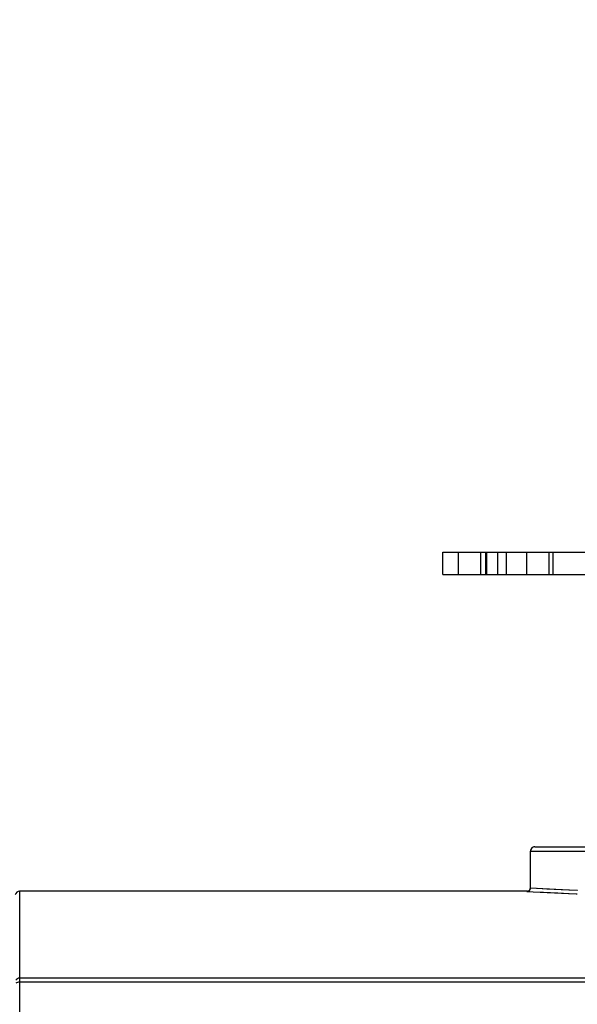
# Model space of a CAD drawing. Units: millimetres. Extents: x 70262 to 72350, y 5842 to 7264.
# Drawn here: x 71110 to 71173, y 6548 to 6658 of the extents above; entities that cross this region are included whole.
import ezdxf

# ---------------------------------------------------------------- set-up
doc = ezdxf.new("R2010")
doc.units = ezdxf.units.MM
doc.header["$LTSCALE"] = 16.335
doc.header["$PDMODE"] = 3
doc.header["$PDSIZE"] = 0.3125
doc.layers.get('0').update_dxf_attribs({"linetype": 'CONTINUOUS'})
doc.layers.get('Defpoints').update_dxf_attribs({"linetype": 'CONTINUOUS'})
doc.layers.add('尺寸线', color=3, linetype='CONTINUOUS', lineweight=13)
doc.styles.get("Standard").update_dxf_attribs({"font": 'txt', "width": 0.8})
doc.dimstyles.new('ISO-25', dxfattribs={"dimtxt": 15, "dimasz": 7, "dimexe": 1.25, "dimexo": 0.625, "dimtad": 1, "dimdec": 0, "dimzin": 1, "dimdsep": 46, "dimtxsty": 'Standard', "dimcen": 2.5, "dimadec": 0, "dimazin": 0, "dimtfac": 1, "dimtdec": 0, "dimtmove": 0, "dimatfit": 3, "dimfxl": 1, "dimarcsym": 0})

# ---------------------------------------------------------------- blocks, each defined once
blk = doc.blocks.new('*D31')
at = {"layer": 'Defpoints', "color": 0, "transparency": 16777216}
for p in [(70967.1, 6839.15), (71002.45, 6839.15), (71121.58, 6453.25)]:
    blk.add_point(p, dxfattribs=at)
at = {"layer": '尺寸线', "color": 0, "lineweight": -2, "transparency": 16777216}
for p, q in [((71001.83, 6839.15), (70965.85, 6839.15)), ((70967.1, 6460.25), (70967.1, 6832.15)), ((71120.96, 6453.25), (70965.85, 6453.25))]:
    blk.add_line(p, q, dxfattribs=at)
at = {"layer": '尺寸线', "color": 0, "transparency": 16777216}
for points in [[(70968.26, 6832.15), (70965.93, 6832.15), (70967.1, 6839.15)], [(70965.93, 6460.25), (70968.26, 6460.25), (70967.1, 6453.25)]]:
    blk.add_solid(points, dxfattribs=at)
at = {"layer": '尺寸线', "color": 0, "transparency": 16777216, "insert": (70958.97, 6646.2), "char_height": 15, "attachment_point": 5, "rotation": 90}
blk.add_mtext('386mm', dxfattribs=at)

msp = doc.modelspace()

# ---------------------------------------------------------------- linework, layer by layer
at = {"color": 7, "linetype": 'Continuous'}
for p, q in [((71157.55, 6596.15), (71157.55, 6598.65)), ((71157.56, 6598.65), (71169.91, 6598.65)), ((71159.31, 6596.15), (71159.31, 6598.65)), ((71161.84, 6596.15), (71161.84, 6598.65)), ((71162.4, 6596.15), (71162.4, 6598.65)), ((71162.46, 6598.65), (71162.46, 6596.15)), ((71163.72, 6596.15), (71163.72, 6598.65)), ((71163.74, 6596.15), (71163.74, 6598.65)), ((71164.68, 6596.15), (71164.68, 6598.65)), ((71166.97, 6596.15), (71166.97, 6598.65)), ((71169.49, 6596.15), (71169.49, 6598.65)), ((71169.91, 6598.65), (71175.9, 6598.65)), ((71169.91, 6596.15), (71169.91, 6598.65)), ((71167.38, 6565.15), (71224.17, 6565.15)), ((71167.38, 6561.04), (71167.38, 6565.15)), ((71167.38, 6561.04), (71167.38, 6565.15)), ((71167.88, 6565.65), (71223.67, 6565.65)), ((71167.06, 6560.65), (71110.15, 6560.65)), ((71110.15, 6560.65), (71110.15, 6469.65)), ((71166.98, 6560.64), (71167.67, 6560.6)), ((71167.38, 6561.04), (71168.07, 6561)), ((71167.38, 6561.04), (71167.38, 6561.04)), ((71167.67, 6560.6), (71171.66, 6560.4)), ((71168.07, 6561), (71171.68, 6560.82)), ((71171.68, 6560.82), (71172.62, 6560.77)), ((71172.62, 6560.77), (71172.64, 6560.77)), ((71171.66, 6560.4), (71172.51, 6560.36)), ((71172.51, 6560.36), (71172.63, 6560.36)), ((71347.15, 6550.92), (71110.15, 6550.92)), ((71347.15, 6550.47), (71110.15, 6550.47))]:
    msp.add_line(p, q, dxfattribs=at)
at = {"color": 3, "linetype": 'Continuous'}
for p, q in [((71157.56, 6596.15), (71163.72, 6596.15)), ((71163.72, 6596.15), (71175.9, 6596.15))]:
    msp.add_line(p, q, dxfattribs=at)
at = {"color": 7, "linetype": 'Continuous'}
for points in [[(71167.11, 6560.66), (71167.04, 6560.64), (71167, 6560.64), (71167, 6560.64)], [(71167.38, 6561.04), (71167.36, 6560.92), (71167.32, 6560.83), (71167.26, 6560.75), (71167.19, 6560.7), (71167.11, 6560.66)], [(71167.67, 6560.6), (71168.83, 6560.54), (71170.45, 6560.46), (71171.72, 6560.4)], [(71168.15, 6561), (71169.22, 6560.94), (71170.83, 6560.86), (71171.74, 6560.82)]]:
    msp.add_lwpolyline(points, dxfattribs=at)
for centre, end in [((71167.88, 6565.15), 180), ((71110.15, 6560.15), 169.2674)]:
    msp.add_arc(centre, 0.5, 90, end, dxfattribs=at)
for points in [[(71167.45, 6565.4), (71167.4, 6565.32), (71167.38, 6565.23), (71167.38, 6565.15)], [(71166.98, 6560.64), (71167.04, 6560.64), (71167.11, 6560.65), (71167.17, 6560.68)], [(71167.17, 6560.68), (71167.23, 6560.72), (71167.29, 6560.77), (71167.32, 6560.84)], [(71167.32, 6560.84), (71167.36, 6560.9), (71167.38, 6560.97), (71167.38, 6561.04)]]:
    msp.add_open_spline(points, degree=3, dxfattribs=at)
for points, knots in [([(71167.88, 6565.65), (71167.79, 6565.65), (71167.62, 6565.6), (71167.49, 6565.47), (71167.45, 6565.4)], [0, 0, 0, 0, 0.499605, 1, 1, 1, 1]), ([(71167, 6560.64), (71167, 6560.64), (71166.99, 6560.64), (71166.97, 6560.64), (71166.98, 6560.64), (71166.98, 6560.64)], [0, 0, 0, 0, 0.508708, 0.866988, 1, 1, 1, 1]), ([(71110.15, 6550.92), (71110.07, 6550.92), (71109.89, 6550.87), (71109.76, 6550.74), (71109.72, 6550.67)], [0, 0, 0, 0, 0.500884, 1, 1, 1, 1]), ([(71110.15, 6550.47), (71110.07, 6550.47), (71109.92, 6550.45), (71109.77, 6550.38), (71109.72, 6550.33)], [0, 0, 0, 0, 0.547617, 1, 1, 1, 1])]:
    msp.add_open_spline(points, degree=3, knots=knots, dxfattribs=at)

# ---------------------------------------------------------------- dimensions: what is measured, and where the dimension line sits
at = {"layer": '尺寸线'}
dim = msp.add_linear_dim(base=(70967.1, 6839.15), p1=(71121.58, 6453.25), p2=(71002.45, 6839.15), angle=90, dimstyle='ISO-25', override={"dimpost": 'mm'}, dxfattribs=at)
dim.commit()
dim.dimension.update_dxf_attribs({"geometry": '*D31', "text_midpoint": (70967.1, 6646.2), "dimtype": 160})

doc.saveas('drawing.dxf')
